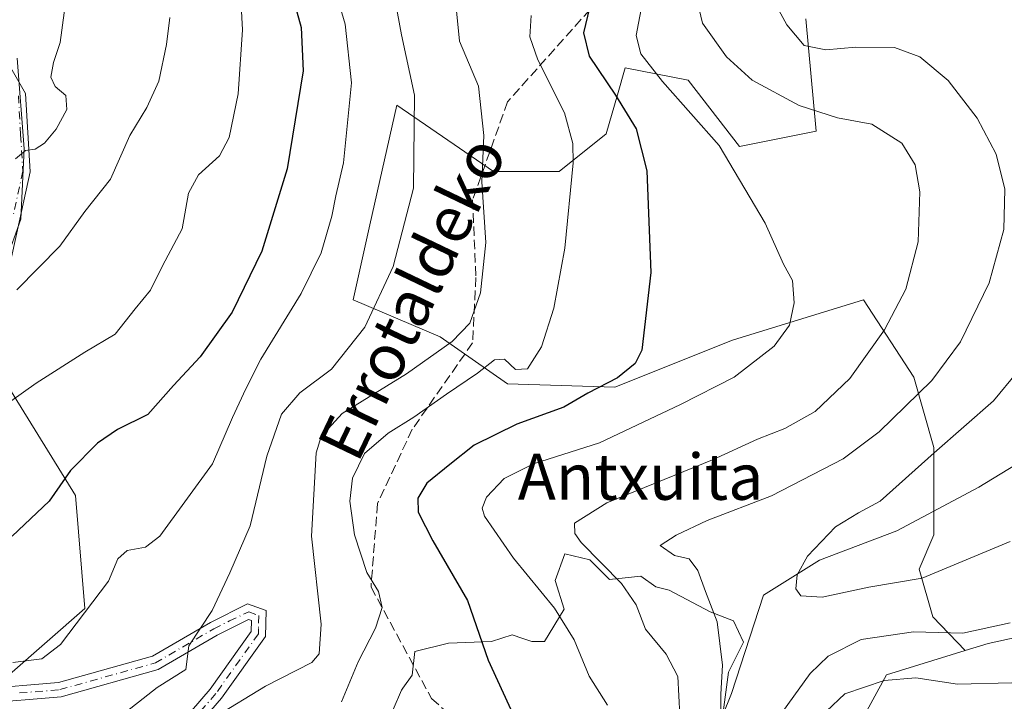
# Model space of a CAD drawing. Units: metres. Extents: x 620197 to 623625, y 4780389 to 4782763.
# Drawn here: x 621127 to 621298, y 4782448 to 4782567 of the extents above; entities that cross this region are included whole.
import ezdxf
from ezdxf.enums import TextEntityAlignment as Align

# ---------------------------------------------------------------- set-up
doc = ezdxf.new("R2010")
doc.units = ezdxf.units.M
doc.header["$MEASUREMENT"] = 0
doc.linetypes.add('DGN Style 3', pattern=[2.307223, 1.648017, -0.659207])
doc.linetypes.add('DGN Style 4', pattern=[2.638475, 1.318413, -0.659207, 0.001648, -0.659207])
for name, color, linetype, lineweight in [('Arbolado forestal CxS', 92, 'Continuous', 0), ('Comarca CxS', 21, 'Continuous', 0), ('Comunidad Autónoma CxS', 142, 'Continuous', 0), ('Corriente natural lineal', 142, 'Continuous', 13), ('Curva de nivel maestra', 30, 'Continuous', 30), ('Curva de nivel normal', 30, 'Continuous', 0), ('Municipio CxS', 4, 'Continuous', 0), ('Núcleo urbano CxS', 7, 'Continuous', 0), ('Pista pavimentada Cxs', 135, 'Continuous', 0), ('Pista pavimentada eje', 135, 'DGN Style 4', 0), ('Prado CxS', 92, 'Continuous', 0), ('Provincia CxS', 1, 'Continuous', 0), ('Senda', 7, 'DGN Style 3', 0), ('Texto cartográfico', 7, 'Continuous', 0)]:
    doc.layers.add(name, color=color, linetype=linetype, lineweight=lineweight)
doc.styles.add('Style-Arial', font='txt')

# ---------------------------------------------------------------- blocks, each defined once
blk = doc.blocks.new('*U8')
at = {"layer": 'Arbolado forestal CxS', "color": 92, "linetype": 'Continuous', "lineweight": 0}
for points in [[(621263.5137, 4782566.7901, 358.4715), (621265.2917, 4782547.2345, 365.7059), (621251.9577, 4782544.5673, 369.1264), (621243.0683, 4782556.1235, 368.0254), (621232.0643, 4782558.2311, 372.5679), (621230.7387, 4782553.5921, 374.6802), (621228.7931, 4782546.7829, 377.7111), (621220.6159, 4782540.2419, 381.3276), (621209.1691, 4782540.2419, 384.3557), (621192.3603, 4782551.7851, 391.8074), (621187.6985, 4782530.9865, 392.6201), (621184.7721, 4782517.9307, 391.9832), (621199.9483, 4782511.5101, 386.628), (621211.6219, 4782503.3379, 380.1027), (621230.3011, 4782502.7543, 375.486), (621250.7307, 4782510.9267, 372.02), (621273.4951, 4782517.9311, 367.5141), (621282.2505, 4782504.5061, 362.5192), (621285.7525, 4782492.2481, 356.5944), (621285.7525, 4782477.0719, 352.6326), (621283.2211, 4782471.0819, 353.5764), (621285.5525, 4782462.7829, 357.2568), (621291.2091, 4782456.9347, 360.7835), (621277.5413, 4782452.7311, 363.4892), (621265.9824, 4782431.6529, 368.2388)], [(621248.7587, 4782443.6009, 360.5243), (621250.0491, 4782453.2183, 360.2823), (621252.6337, 4782458.3875, 358.3035), (621250.9131, 4782462.1189, 358.7261), (621246.8911, 4782463.6999, 360.1405), (621239.7147, 4782467.4313, 362.0577), (621237.4165, 4782468.0087, 363.0796), (621234.8319, 4782469.8727, 363.3022), (621229.3765, 4782469.2991, 365.2534), (621225.9315, 4782472.7435, 365.3569), (621221.6226, 4782473.7509, 366.6626), (621219.9019, 4782469.1555, 368.5047), (621221.4789, 4782464.1295, 369.4501), (621218.0345, 4782458.5303, 371.904), (621215.8799, 4782458.5303, 372.57), (621214.2781, 4782459.0655, 372.9732), (621212.4349, 4782459.6813, 373.4599), (621208.8469, 4782458.5301, 374.7805), (621201.3798, 4782458.2431, 377.0265), (621195.4937, 4782456.8095, 377.9597), (621195.0637, 4782452.6439, 377.8496), (621193.4495, 4782450.3907, 378.1798), (621193.2207, 4782450.0715, 378.2283), (621191.7623, 4782446.7003, 378.6463)], [(621125.0539, 4782452.8103, 394.2266), (621138.1365, 4782464.2583, 395.6562), (621136.5015, 4782483.8819, 399.5413), (621123.4181, 4782505.1413, 407.3365)], [(621121.7323, 4782517.3469, 410.4334), (621126.9859, 4782531.9393, 413.2272), (621127.5697, 4782544.1969, 415.4504), (621126.4017, 4782559.9569, 417.6969)]]:
    blk.add_polyline3d(points, dxfattribs=at)
blk = doc.blocks.new('*U11')
at = {"layer": 'Arbolado forestal CxS', "color": 92, "linetype": 'Continuous', "lineweight": 0}
blk.add_polyline3d([(621123.4181, 4782505.1413, 407.3365), (621136.5015, 4782483.8819, 399.5413), (621138.1365, 4782464.2583, 395.6562), (621125.0539, 4782452.8103, 394.2266)], dxfattribs=at)
blk = doc.blocks.new('*U24')
at = {"layer": 'Prado CxS', "color": 92, "linetype": 'Continuous', "lineweight": 0}
blk.add_polyline3d([(621126.4017, 4782559.9569, 417.6969), (621127.5697, 4782544.1969, 415.4504), (621126.9859, 4782531.9393, 413.2272), (621121.7323, 4782517.3469, 410.4334)], dxfattribs=at)

msp = doc.modelspace()

# ---------------------------------------------------------------- linework, layer by layer
at = {"layer": 'Arbolado forestal CxS', "color": 92, "linetype": 'Continuous', "lineweight": 0}
for points in [[(621263.5137, 4782566.7901, 358.4715), (621265.2917, 4782547.2345, 365.7059), (621251.9577, 4782544.5673, 369.1264), (621243.0683, 4782556.1235, 368.0254), (621232.0643, 4782558.2311, 372.5679), (621230.7387, 4782553.5921, 374.6802), (621228.7931, 4782546.7829, 377.7111), (621220.6159, 4782540.2419, 381.3276), (621209.1691, 4782540.2419, 384.3557), (621192.3603, 4782551.7851, 391.8074), (621187.6985, 4782530.9865, 392.6201), (621184.7721, 4782517.9307, 391.9832), (621199.9483, 4782511.5101, 386.628), (621211.6219, 4782503.3379, 380.1027), (621230.3011, 4782502.7543, 375.486), (621250.7307, 4782510.9267, 372.02), (621273.4951, 4782517.9311, 367.5141), (621282.2505, 4782504.5061, 362.5192), (621285.7525, 4782492.2481, 356.5944), (621285.7525, 4782477.0719, 352.6326), (621283.2211, 4782471.0819, 353.5764), (621285.5525, 4782462.7829, 357.2568), (621291.2091, 4782456.9347, 360.7835)], [(621126.4017, 4782559.9569, 417.6969), (621127.5697, 4782544.1969, 415.4504), (621126.9859, 4782531.9393, 413.2272), (621121.7323, 4782517.3469, 410.4334)], [(621117.7831, 4782509.1191, 409.0654), (621123.4181, 4782505.1413, 407.3365), (621136.5015, 4782483.8819, 399.5413), (621138.1365, 4782464.2583, 395.6562), (621125.0539, 4782452.8103, 394.2266), (621087.4409, 4782449.5397, 398.0971)], [(621248.7587, 4782443.6009, 360.5243), (621250.0491, 4782453.2183, 360.2823), (621252.6337, 4782458.3875, 358.3035), (621250.9131, 4782462.1189, 358.7261), (621246.8911, 4782463.6999, 360.1405), (621239.7147, 4782467.4313, 362.0577), (621237.4165, 4782468.0087, 363.0796), (621234.8319, 4782469.8727, 363.3022), (621229.3765, 4782469.2991, 365.2534), (621225.9315, 4782472.7435, 365.3569), (621221.6226, 4782473.7509, 366.6626), (621219.9019, 4782469.1555, 368.5047), (621221.4789, 4782464.1295, 369.4501), (621218.0345, 4782458.5303, 371.904), (621215.8799, 4782458.5303, 372.57), (621214.2781, 4782459.0655, 372.9732), (621212.4349, 4782459.6813, 373.4599), (621208.8469, 4782458.5301, 374.7805), (621201.3798, 4782458.2431, 377.0265), (621195.4937, 4782456.8095, 377.9597), (621195.0637, 4782452.6439, 377.8496), (621193.4495, 4782450.3907, 378.1798), (621193.2207, 4782450.0715, 378.2283), (621191.7623, 4782446.7003, 378.6463)], [(621291.2091, 4782456.9347, 360.7835), (621277.5413, 4782452.7311, 363.4892), (621265.9824, 4782431.6529, 368.2388)]]:
    msp.add_polyline3d(points, dxfattribs=at)
at = {"layer": 'Comarca CxS', "color": 21, "linetype": 'Continuous', "lineweight": 0}
msp.add_3dface([(623625.14, 4780449.59), (620238.04, 4780388.93), (620197.14, 4782702.51), (623583.12, 4782763.2)], dxfattribs=at)
at = {"layer": 'Comunidad Autónoma CxS', "color": 142, "linetype": 'Continuous', "lineweight": 0}
msp.add_3dface([(623625.14, 4780449.59), (620238.04, 4780388.93), (620197.14, 4782702.51), (623583.12, 4782763.2)], dxfattribs=at)
at = {"layer": 'Corriente natural lineal', "color": 142, "linetype": 'Continuous', "lineweight": 13}
msp.add_polyline3d([(621238.9601, 4782411.1701, 372.2398), (621239.6001, 4782418.4701, 367.3079), (621242.5401, 4782429.4601, 363.5657), (621250.6001, 4782449.4601, 359.7428), (621256.1101, 4782466.5501, 356.5036), (621265.9001, 4782472.6701, 355.2053), (621279.3001, 4782477.7801, 353.379), (621293.5601, 4782485.3501, 352.0846), (621315.3601, 4782498.6001, 349.8304), (621351.7201, 4782522.2501, 345.5389), (621373.2301, 4782532.8601, 344.7474), (621397.8201, 4782540.7401, 342.7981), (621412.7101, 4782546.2701, 340.8243), (621421.9374, 4782545.9648, 338.9438)], dxfattribs=at)
at = {"layer": 'Curva de nivel maestra', "color": 30, "linetype": 'Continuous', "lineweight": 30, "flags": 128}
for points, elevation in [([(621172.81, 4782576.0101), (621175.78, 4782565.2801), (621176.1, 4782557.7601), (621173.32, 4782540.7101), (621168.92, 4782526.4001), (621163.78, 4782515.7701), (621158.22, 4782508.0101), (621153.56, 4782503.0101), (621149.09, 4782498.0101), (621143.8, 4782495.3901), (621140.36, 4782493.0001), (621135.63, 4782488.2701), (621131.95, 4782482.9401), (621125.5, 4782476.8201)], 400), ([(621226.57, 4782571.6701), (621224.83, 4782564.3301), (621225.84, 4782560.2701), (621230.4, 4782553.5201), (621234, 4782547.6401), (621235.86, 4782540.3401), (621236.56, 4782522.6701), (621235, 4782509.1701), (621233.84, 4782506.8801), (621230.76, 4782504.3801), (621225.61, 4782501.6701), (621221.42, 4782499.2401), (621213.28, 4782496.2901), (621205.82, 4782492.6401), (621201.59, 4782489.3001), (621197.63, 4782486.0501), (621196.05, 4782483.4301), (621196.08, 4782481.0101), (621198.62, 4782476.0101), (621204.66, 4782465.6701), (621208.26, 4782455.2901), (621212.51, 4782446.0401)], 375)]:
    msp.add_lwpolyline(points, dxfattribs=dict(at, elevation=elevation))
at = {"layer": 'Curva de nivel normal', "color": 30, "linetype": 'Continuous', "lineweight": 0, "flags": 128}
for points, elevation in [([(621123.01, 4782498.72), (621129.68, 4782503.44), (621138.12, 4782508.81), (621143.44, 4782511.98), (621146.92, 4782516.37), (621149.57, 4782519.6), (621151.63, 4782523.82), (621155.07, 4782530.25), (621156.17, 4782536.48), (621157.93, 4782539.67), (621161.56, 4782542.96), (621163.22, 4782546.15), (621164.81, 4782553.76), (621165.55, 4782564.88), (621164.85, 4782577.82)], 405), ([(621125.61, 4782454.86), (621130.69, 4782455.51), (621133.92, 4782457.99), (621142.27, 4782469.01), (621143.89, 4782472.87), (621145.48, 4782474.35), (621148.68, 4782474.9), (621151.2, 4782476.81), (621160.35, 4782489.4), (621163.84, 4782497.48), (621166.13, 4782502.46), (621168.74, 4782507.63), (621175.76, 4782519), (621179.24, 4782526.07), (621181.08, 4782532.47), (621181.77, 4782536.03), (621183.11, 4782541.76), (621184.51, 4782555.67), (621183.4, 4782565.84), (621180.66, 4782575.18)], 395), ([(621126.5, 4782439.72), (621133.3, 4782441.14), (621138.68, 4782442.19), (621143.68, 4782445.02), (621150.69, 4782450.52), (621155.68, 4782453.68), (621156.2, 4782457.78), (621160.3, 4782463.94), (621163.36, 4782470.47), (621166.88, 4782478.65), (621169.79, 4782490.77), (621172.32, 4782498.04), (621175.55, 4782501.74), (621181.01, 4782505.88), (621186.82, 4782513.15), (621191.73, 4782523.7), (621195.28, 4782537.31), (621195.48, 4782553.5), (621193.22, 4782564.01), (621191.4, 4782573.76)], 390), ([(621248.77, 4782444.13), (621248.7, 4782449.38), (621248.99, 4782454.41), (621248.1, 4782461.97), (621246.03, 4782467.2), (621244.73, 4782470.87), (621243.23, 4782472.92), (621240.69, 4782473.46), (621238.15, 4782475.2), (621240.96, 4782477.02), (621246.34, 4782479.58), (621257.52, 4782483.84), (621269.98, 4782490.3), (621276.22, 4782494.98), (621285.4, 4782503.91), (621290.36, 4782510.65), (621295.39, 4782520.88), (621297.91, 4782530.17), (621298.09, 4782537.19), (621296.58, 4782543.25), (621293.28, 4782549.52), (621288.26, 4782556.03), (621283.33, 4782560.18), (621278.92, 4782561.8), (621272.2, 4782561.86), (621266.99, 4782561.38), (621263.23, 4782562.13), (621260.17, 4782565.75), (621256.66, 4782572.26)], 360), ([(621126.09, 4782542.44), (621127.8, 4782543.89), (621129.52, 4782544.12), (621131.14, 4782545.17), (621133.18, 4782547.61), (621135, 4782551.04), (621134.83, 4782553.43), (621133, 4782555), (621132.22, 4782556.62), (621132.69, 4782559.17), (621133.85, 4782562.67), (621134.98, 4782570.92)], 415), ([(621160.83, 4782445.4), (621169.58, 4782450.74), (621177.6, 4782454.88), (621178.88, 4782456.36), (621179.26, 4782461.52), (621177.54, 4782476.86), (621178.37, 4782491.35), (621179.22, 4782494.19), (621182.87, 4782498.19), (621194.04, 4782505.05), (621202.03, 4782510.67), (621205.06, 4782513.88), (621206.91, 4782519.15), (621207.86, 4782527.88), (621207.19, 4782538.46), (621207.5, 4782546.49), (621206.57, 4782555.06), (621203.28, 4782562.9), (621202.56, 4782569.9)], 385), ([(621229.04, 4782447.47), (621225.82, 4782452.51), (621223.24, 4782458.8), (621219.82, 4782464.34), (621212.66, 4782473.01), (621207.63, 4782480.34), (621207.21, 4782481.72), (621207.95, 4782483.63), (621211.04, 4782486.85), (621216.13, 4782489.42), (621227.62, 4782493.04), (621241.68, 4782499.72), (621251.01, 4782504.5), (621257.97, 4782509.88), (621260.63, 4782513.53), (621261.46, 4782517.41), (621261.19, 4782521.3), (621259.61, 4782524.14), (621256.4, 4782531.27), (621248.44, 4782544.73), (621238.58, 4782555.9), (621234.79, 4782560.67), (621234.02, 4782563.86), (621235.02, 4782569.41)], 370), ([(621244.66, 4782569.66), (621245.54, 4782566.02), (621249.68, 4782560.16), (621254.19, 4782556.13), (621262.34, 4782551.7), (621269.01, 4782549.58), (621274.98, 4782548.44), (621280.16, 4782545.16), (621282.51, 4782541.39), (621283.34, 4782536.72), (621283, 4782528), (621280.88, 4782519.76), (621277.16, 4782512.72), (621271.13, 4782504.27), (621265.13, 4782498.53), (621259.82, 4782495.55), (621255.11, 4782493.68), (621247.25, 4782490.09), (621228.9, 4782482.63), (621223.27, 4782479.1), (621223.33, 4782477.32), (621224.46, 4782475.74), (621231.46, 4782468.62), (621234.02, 4782464.89), (621235.62, 4782460.66), (621239.21, 4782456.34), (621241.24, 4782452.45), (621241.6, 4782445.72)], 365), ([(621152.94, 4782566.99), (621152.35, 4782562.34), (621151, 4782555.94), (621148.93, 4782551.34), (621145.97, 4782546.48), (621142.61, 4782538.88), (621138.14, 4782533.26), (621133.79, 4782527.28), (621126.34, 4782519.65)], 410), ([(621182.77, 4782448.01), (621185.66, 4782455.01), (621188.65, 4782460.86), (621189.86, 4782464.43), (621189.22, 4782467.23), (621187.18, 4782470.49), (621185.02, 4782477.04), (621184.24, 4782482.9), (621184.67, 4782486.93), (621186.78, 4782491.19), (621190.9, 4782494.77), (621195.34, 4782497.51), (621201.01, 4782501.55), (621206.44, 4782505.15), (621209.38, 4782507.49), (621211.1, 4782507.6), (621213.01, 4782505.84), (621215.12, 4782505.93), (621217.55, 4782509.76), (621219.66, 4782516.47), (621221.57, 4782526.88), (621223.05, 4782541.73), (621223, 4782545.12), (621221.52, 4782550.44), (621216.9, 4782559.67), (621215.52, 4782563.67), (621215.75, 4782567.34)], 380), ([(621299.04, 4782475.91), (621283.72, 4782469.55), (621274.48, 4782467.95), (621266.36, 4782466.22), (621262.6, 4782466.48), (621261.77, 4782467.66), (621261.98, 4782470.1), (621263.81, 4782473.36), (621268.67, 4782478.44), (621272.64, 4782480.91), (621276.41, 4782482.9), (621285.8, 4782491.32), (621296.12, 4782500.34), (621300.22, 4782505.34)], 355), ([(621299.02, 4782461.78), (621290.81, 4782460), (621282.2, 4782460.22), (621273.09, 4782458.88), (621267.36, 4782455.95), (621264.23, 4782452.94), (621254.66, 4782439.7)], 360), ([(621267.08, 4782446.43), (621270.25, 4782449.41), (621277.09, 4782451.72), (621282.62, 4782452.18), (621289.88, 4782451.09), (621299.34, 4782451.32)], 365)]:
    msp.add_lwpolyline(points, dxfattribs=dict(at, elevation=elevation))
at = {"layer": 'Municipio CxS', "color": 4, "linetype": 'Continuous', "lineweight": 0}
msp.add_3dface([(623625.14, 4780449.59), (620238.04, 4780388.93), (620197.14, 4782702.51), (623583.12, 4782763.2)], dxfattribs=at)
at = {"layer": 'Núcleo urbano CxS', "color": 7, "linetype": 'Continuous', "lineweight": 0}
for points in [[(621386.3643, 4782424.0471, 359.4648), (621384.9557, 4782434.3749, 360.2952), (621397.1947, 4782454.7685, 357.1153), (621403.3103, 4782471.0873, 355.6356), (621389.9519, 4782489.5365, 355.4192), (621389.0357, 4782490.8017, 355.3467), (621381.4421, 4782486.1611, 356.3241), (621376.7968, 4782483.3219, 357.2104), (621354.3623, 4782477.2061, 359.1757), (621355.0427, 4782468.3669, 361.7086), (621332.6087, 4782467.0067, 361.7568), (621310.8546, 4782461.5669, 361.6352), (621295.2161, 4782458.1671, 360.3233), (621291.2091, 4782456.9347, 360.7835)], [(621191.7623, 4782446.7003, 378.6463), (621193.2207, 4782450.0715, 378.2283), (621193.4495, 4782450.3907, 378.1798), (621195.0637, 4782452.6439, 377.8496), (621195.4937, 4782456.8095, 377.9597), (621201.3798, 4782458.2431, 377.0265), (621208.8469, 4782458.5301, 374.7805), (621212.4349, 4782459.6813, 373.4599), (621214.2781, 4782459.0655, 372.9732), (621215.8799, 4782458.5303, 372.57), (621218.0345, 4782458.5303, 371.904), (621221.4789, 4782464.1295, 369.4501), (621219.9019, 4782469.1555, 368.5047), (621221.6226, 4782473.7509, 366.6626), (621225.9315, 4782472.7435, 365.3569), (621229.3765, 4782469.2991, 365.2534), (621234.8319, 4782469.8727, 363.3022), (621237.4165, 4782468.0087, 363.0796), (621239.7147, 4782467.4313, 362.0577), (621246.8911, 4782463.6999, 360.1405), (621250.9131, 4782462.1189, 358.7261), (621252.6337, 4782458.3875, 358.3035), (621250.0491, 4782453.2183, 360.2823), (621248.7587, 4782443.6009, 360.5243)], [(621248.7587, 4782443.6009, 360.5243), (621250.0491, 4782453.2183, 360.2823), (621252.6337, 4782458.3875, 358.3035), (621250.9131, 4782462.1189, 358.7261), (621246.8911, 4782463.6999, 360.1405), (621239.7147, 4782467.4313, 362.0577), (621237.4165, 4782468.0087, 363.0796), (621234.8319, 4782469.8727, 363.3022), (621229.3765, 4782469.2991, 365.2534), (621225.9315, 4782472.7435, 365.3569), (621221.6226, 4782473.7509, 366.6626), (621219.9019, 4782469.1555, 368.5047), (621221.4789, 4782464.1295, 369.4501), (621218.0345, 4782458.5303, 371.904), (621215.8799, 4782458.5303, 372.57), (621214.2781, 4782459.0655, 372.9732), (621212.4349, 4782459.6813, 373.4599), (621208.8469, 4782458.5301, 374.7805), (621201.3798, 4782458.2431, 377.0265), (621195.4937, 4782456.8095, 377.9597), (621195.0637, 4782452.6439, 377.8496), (621193.4495, 4782450.3907, 378.1798), (621193.2207, 4782450.0715, 378.2283), (621191.7623, 4782446.7003, 378.6463)], [(621265.9824, 4782431.6529, 368.2388), (621277.5413, 4782452.7311, 363.4892), (621291.2091, 4782456.9347, 360.7835), (621295.2161, 4782458.1671, 360.3233), (621310.8546, 4782461.5669, 361.6352)], [(621291.2091, 4782456.9347, 360.7835), (621277.5413, 4782452.7311, 363.4892), (621265.9824, 4782431.6529, 368.2388)]]:
    msp.add_polyline3d(points, dxfattribs=at)
at = {"layer": 'Pista pavimentada Cxs', "color": 135, "linetype": 'Continuous', "lineweight": 0}
for points in [[(621123.0601, 4782562.0501, 420.7229), (621127.8201, 4782553.7801, 418.0169), (621128.6101, 4782540.1701, 424.2992), (621125.2401, 4782524.5401, 421.6408)], [(621123.0601, 4782562.0501, 420.7229), (621127.8201, 4782553.7801, 418.0169), (621128.6101, 4782540.1701, 424.2992), (621125.2401, 4782524.5401, 421.6408)], [(621119.7801, 4782450.2401, 403.9969), (621133.5701, 4782451.3901, 403.9829), (621149.9101, 4782455.9501, 401.8629), (621159.9701, 4782461.8301, 398.9743), (621166.4201, 4782465.0901, 393.5741), (621169.6801, 4782463.9001, 391.6897), (621169.5501, 4782459.4201, 390.8315), (621161.8901, 4782448.6801, 386.3233), (621152.3501, 4782437.6001, 384.1044)], [(621119.7801, 4782450.2401, 403.9969), (621133.5701, 4782451.3901, 403.9829), (621149.9101, 4782455.9501, 401.8629), (621159.9701, 4782461.8301, 398.9743), (621166.4201, 4782465.0901, 393.5741), (621169.6801, 4782463.9001, 391.6897), (621169.5501, 4782459.4201, 390.8315), (621161.8901, 4782448.6801, 386.3233), (621152.3501, 4782437.6001, 384.1044), (621148.1801, 4782427.2701, 382.5417), (621150.5401, 4782415.2001, 382.3621), (621154.2167, 4782405.8501, 381.7014)], [(621150.1801, 4782438.9201, 385.2253), (621159.9201, 4782450.2301, 387.6236), (621167.0701, 4782460.2501, 389.1556), (621167.1201, 4782462.1701, 389.6204), (621166.5801, 4782462.3701, 390.566), (621161.1701, 4782459.6401, 394.5152), (621150.8901, 4782453.6301, 396.7096), (621134.0101, 4782448.9201, 401.0078), (621120.0301, 4782447.7501, 402.4494)], [(621151.5467, 4782405.9001, 381.1914), (621147.4701, 4782417.1601, 381.5758), (621145.5901, 4782427.5401, 382.6684), (621150.1801, 4782438.9201, 385.2253), (621159.9201, 4782450.2301, 387.6236), (621167.0701, 4782460.2501, 389.1556), (621167.1201, 4782462.1701, 389.6204), (621166.5801, 4782462.3701, 390.566), (621161.1701, 4782459.6401, 394.5152), (621150.8901, 4782453.6301, 396.7096), (621134.0101, 4782448.9201, 401.0078), (621120.0301, 4782447.7501, 402.4494)]]:
    msp.add_polyline3d(points, dxfattribs=at)
at = {"layer": 'Pista pavimentada eje', "color": 135, "linetype": 'DGN Style 4', "lineweight": 0}
for points in [[(621126.5901, 4782553.4101, 418.0573), (621126.9851, 4782546.6051, 417.9234), (621127.3501, 4782540.2651, 423.2134), (621125.6651, 4782532.4501, 422.0671)], [(621126.8001, 4782449.5701, 397.1868), (621133.7901, 4782450.1551, 402.5304), (621150.4001, 4782454.7901, 399.2362), (621160.5701, 4782460.7351, 396.718), (621163.2751, 4782462.1001, 395.684), (621166.6351, 4782463.6801, 391.7499), (621168.4001, 4782463.0351, 390.1703), (621168.3351, 4782460.7951, 389.5337), (621168.3101, 4782459.8351, 389.4628), (621160.9051, 4782449.4551, 386.9588), (621151.2651, 4782438.2601, 384.6445), (621146.8851, 4782427.4051, 382.6165), (621147.8251, 4782422.2151, 381.8952), (621149.0051, 4782416.1801, 381.9274), (621150.0251, 4782413.3651, 382.1662), (621150.9451, 4782411.0275, 382.1062), (621151.4551, 4782409.6201, 381.8526), (621152.3751, 4782407.2825, 381.3457), (621153.1235, 4782405.8697, 381.4502), (621153.7529, 4782403.4801, 381.2391)]]:
    msp.add_polyline3d(points, dxfattribs=at)
at = {"layer": 'Prado CxS', "color": 92, "linetype": 'Continuous', "lineweight": 0}
for points in [[(621310.8546, 4782461.5669, 361.6352), (621295.2161, 4782458.1671, 360.3233), (621291.2091, 4782456.9347, 360.7835), (621285.5525, 4782462.7829, 357.2568), (621283.2211, 4782471.0819, 353.5764), (621285.7525, 4782477.0719, 352.6326), (621285.7525, 4782492.2481, 356.5944), (621282.2505, 4782504.5061, 362.5192), (621273.4951, 4782517.9311, 367.5141), (621250.7307, 4782510.9267, 372.02), (621230.3011, 4782502.7543, 375.486), (621211.6219, 4782503.3379, 380.1027), (621199.9483, 4782511.5101, 386.628), (621184.7721, 4782517.9307, 391.9832), (621187.6985, 4782530.9865, 392.6201), (621192.3603, 4782551.7851, 391.8074), (621209.1691, 4782540.2419, 384.3557), (621220.6159, 4782540.2419, 381.3276), (621228.7931, 4782546.7829, 377.7111), (621230.7387, 4782553.5921, 374.6802), (621232.0643, 4782558.2311, 372.5679), (621243.0683, 4782556.1235, 368.0254), (621251.9577, 4782544.5673, 369.1264), (621265.2917, 4782547.2345, 365.7059), (621263.5137, 4782566.7901, 358.4715)], [(621263.5137, 4782566.7901, 358.4715), (621265.2917, 4782547.2345, 365.7059), (621251.9577, 4782544.5673, 369.1264), (621243.0683, 4782556.1235, 368.0254), (621232.0643, 4782558.2311, 372.5679), (621230.7387, 4782553.5921, 374.6802), (621228.7931, 4782546.7829, 377.7111), (621220.6159, 4782540.2419, 381.3276), (621209.1691, 4782540.2419, 384.3557), (621192.3603, 4782551.7851, 391.8074), (621187.6985, 4782530.9865, 392.6201), (621184.7721, 4782517.9307, 391.9832), (621199.9483, 4782511.5101, 386.628), (621211.6219, 4782503.3379, 380.1027), (621230.3011, 4782502.7543, 375.486), (621250.7307, 4782510.9267, 372.02), (621273.4951, 4782517.9311, 367.5141), (621282.2505, 4782504.5061, 362.5192), (621285.7525, 4782492.2481, 356.5944), (621285.7525, 4782477.0719, 352.6326), (621283.2211, 4782471.0819, 353.5764), (621285.5525, 4782462.7829, 357.2568), (621291.2091, 4782456.9347, 360.7835)], [(621126.4017, 4782559.9569, 417.6969), (621127.5697, 4782544.1969, 415.4504), (621126.9859, 4782531.9393, 413.2272), (621121.7323, 4782517.3469, 410.4334)], [(621386.3643, 4782424.0471, 359.4648), (621384.9557, 4782434.3749, 360.2952), (621397.1947, 4782454.7685, 357.1153), (621403.3103, 4782471.0873, 355.6356), (621389.9519, 4782489.5365, 355.4192), (621389.0357, 4782490.8017, 355.3467), (621381.4421, 4782486.1611, 356.3241), (621376.7968, 4782483.3219, 357.2104), (621354.3623, 4782477.2061, 359.1757), (621355.0427, 4782468.3669, 361.7086), (621332.6087, 4782467.0067, 361.7568), (621310.8546, 4782461.5669, 361.6352), (621295.2161, 4782458.1671, 360.3233), (621291.2091, 4782456.9347, 360.7835)]]:
    msp.add_polyline3d(points, dxfattribs=at)
at = {"layer": 'Provincia CxS', "color": 1, "linetype": 'Continuous', "lineweight": 0}
msp.add_3dface([(623625.14, 4780449.59), (620238.04, 4780388.93), (620197.14, 4782702.51), (623583.12, 4782763.2)], dxfattribs=at)
at = {"layer": 'Senda', "color": 7, "linetype": 'DGN Style 3', "lineweight": 0}
msp.add_polyline3d([(621275.6901, 4782635.1901, 369.5555), (621267.4101, 4782628.9701, 367.5967), (621264.6501, 4782619.1401, 371.3922), (621264.6501, 4782594.2901, 376.6162), (621256.9201, 4782582.3901, 377.4949), (621239.8001, 4782573.0701, 368.6104), (621226.0001, 4782568.4101, 386.4146), (621211.6401, 4782552.3701, 402.8438), (621205.5701, 4782535.2801, 387.7466), (621206.1201, 4782521.8301, 386.5188), (621205.5701, 4782510.4401, 385.7374), (621195.0801, 4782495.4301, 401.387), (621189.0101, 4782482.4901, 389.0616), (621187.9001, 4782467.9901, 402.3017), (621198.4301, 4782448.6001, 379.6264), (621209.9899, 4782438.4157, 376.7437), (621221.9685, 4782428.0659, 389.2433), (621225.0375, 4782424.8909, 388.1546), (621227.3659, 4782420.1285, 382.6819), (621229.8001, 4782413.0377, 376.1763), (621230.8843, 4782408.1357, 375.5499), (621231.1794, 4782407.4298, 375.4046)], dxfattribs=at)

# ---------------------------------------------------------------- block references
at = {"layer": 'Arbolado forestal CxS', "color": 92, "linetype": 'Continuous', "lineweight": 0}
for name in ['*U8', '*U11']:
    msp.add_blockref(name, (0, 0), dxfattribs=at)
at = {"layer": 'Prado CxS', "color": 92, "linetype": 'Continuous', "lineweight": 0}
msp.add_blockref('*U24', (0, 0), dxfattribs=at)

# ---------------------------------------------------------------- texts
at = {"layer": 'Texto cartográfico', "color": 7, "linetype": 'Continuous', "lineweight": 0, "style": 'Style-Arial'}
msp.add_text('Errotaldeko', height=8, rotation=64.398458, dxfattribs=at).set_placement((621195.002, 4782518.2361), align=Align.MIDDLE_CENTER)
msp.add_text('Antxuita', height=8, dxfattribs=at).set_placement((621234.7697, 4782487.1601), align=Align.MIDDLE_CENTER)

doc.saveas('drawing.dxf')
